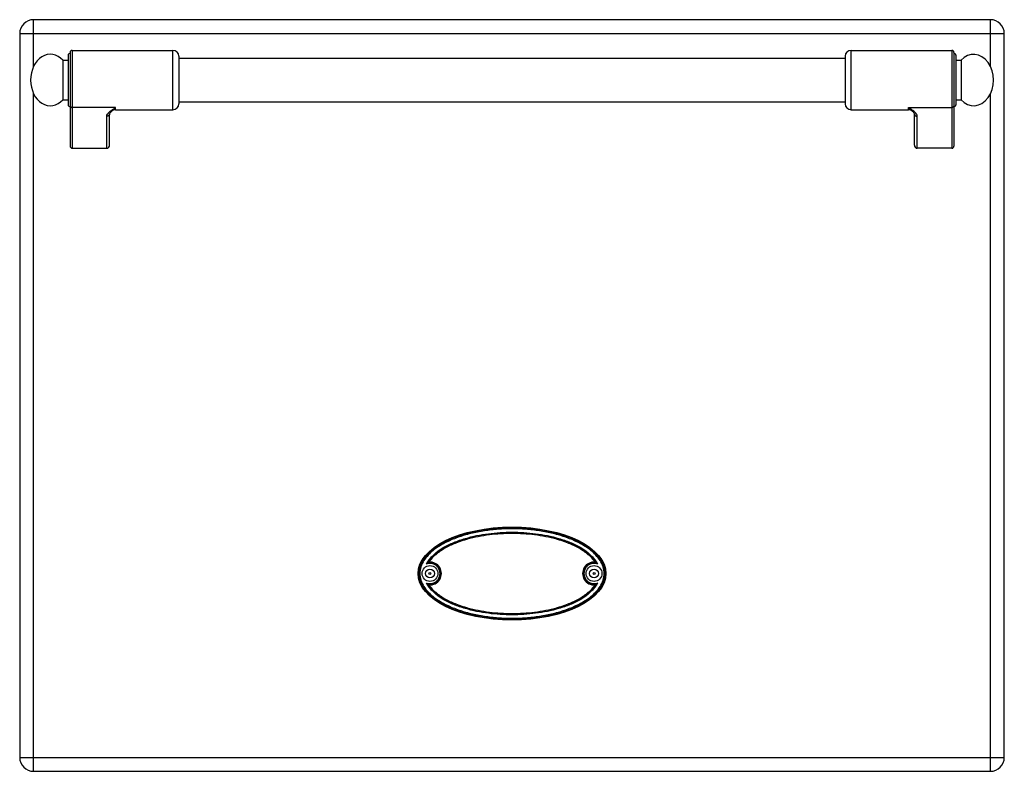
# Model space of a CAD drawing. Units: millimetres. Extents: x -333 to 2398, y 760 to 2714.
# Drawn here: x 571 to 1069, y 2087 to 2467 of the extents above; entities that cross this region are included whole.
import ezdxf

# ---------------------------------------------------------------- set-up
doc = ezdxf.new("R2010")
doc.units = ezdxf.units.MM
doc.header["$LTSCALE"] = 195.555556
doc.layers.get('0').update_dxf_attribs({"linetype": 'CONTINUOUS'})
doc.layers.add('AXES', color=7, linetype='CONTINUOUS')
doc.layers.add('REPERES', color=7, linetype='CONTINUOUS')

msp = doc.modelspace()

# ---------------------------------------------------------------- linework, layer by layer
at = {"color": 9, "linetype": 'CONTINUOUS'}
for p, q in [((578.08, 2443.1), (578.08, 2466.76)), ((1062.08, 2443.1), (1062.08, 2466.76)), ((571.08, 2459.76), (1069.08, 2459.76)), ((991.58, 2421.26), (991.58, 2451.26)), ((1042.58, 2451.26), (1042.58, 2401.76)), ((578.08, 2086.76), (578.08, 2429.42)), ((1062.08, 2086.76), (1062.08, 2429.42)), ((1020.58, 2422.37), (1042.58, 2422.37)), ((1020.58, 2421.26), (1020.58, 2422.37)), ((1025.08, 2401.76), (1025.08, 2417.88)), ((778.96, 2192.36), (777.84, 2192.33)), ((861.19, 2181.16), (862.32, 2181.2)), ((571.08, 2093.76), (1069.08, 2093.76))]:
    msp.add_line(p, q, dxfattribs=at)
at = {"color": 7, "linetype": 'CONTINUOUS'}
for p, q in [((1062.08, 2466.76), (578.08, 2466.76)), ((571.08, 2459.76), (571.08, 2093.76)), ((1069.08, 2093.76), (1069.08, 2459.76)), ((1043.58, 2450.26), (1043.58, 2402.84)), ((988.58, 2448.26), (988.58, 2424.26)), ((1044.58, 2448.76), (1044.58, 2423.76)), ((1022.52, 2420.55), (1022.52, 2420.55)), ((1023.58, 2403.38), (1023.58, 2419.27)), ((1042.58, 2401.76), (1025.08, 2401.76)), ((578.08, 2086.76), (1062.08, 2086.76))]:
    msp.add_line(p, q, dxfattribs=at)
msp.add_lwpolyline([(1022.52, 2420.55), (1022.82, 2420.28), (1023.33, 2419.72), (1023.55, 2419.36), (1023.58, 2419.27)], dxfattribs=at)
for centre, radius in [((778.58, 2186.76), 4), ((778.58, 2186.76), 2.25), ((861.58, 2186.76), 4), ((861.58, 2186.76), 2.25)]:
    msp.add_circle(centre, radius, dxfattribs=at)
for centre, radius, start, end in [((578.08, 2459.76), 7, 90, 180), ((1062.08, 2459.76), 7, 0, 90), ((991.58, 2448.26), 3, 90, 180), ((1042.58, 2450.26), 1, 0, 90), ((1043.58, 2448.76), 1, 0, 90), ((991.58, 2424.26), 3, 180, 270), ((1020.58, 2418.26), 3, 49.5741, 90), ((1043.58, 2423.76), 1, 270, 360), ((782.82, 2184.69), 9.12, 120.5883, 123.1182), ((778.58, 2186.76), 5.79, 266.0764, 93.9236), ((861.58, 2186.76), 5.79, 86.0764, 273.9236), ((857.33, 2184.69), 9.12, 56.8817, 59.4117), ((782.82, 2188.83), 9.12, 236.8817, 239.4117), ((857.33, 2188.83), 9.12, 300.5883, 303.1182), ((578.08, 2093.76), 7, 180, 270), ((1062.08, 2093.76), 7, 270, 360)]:
    msp.add_arc(centre, radius, start, end, dxfattribs=at)
at = {"color": 9, "linetype": 'CONTINUOUS'}
for centre, radius, start, end in [((778.58, 2186.76), 5.11, 250.3038, 109.6946), ((778.58, 2186.76), 5.61, 262.4438, 86.0781), ((861.58, 2186.76), 5.61, 82.4438, 266.078), ((861.58, 2186.76), 5.11, 70.3034, 289.695)]:
    msp.add_arc(centre, radius, start, end, dxfattribs=at)
at = {"color": 7, "linetype": 'CONTINUOUS'}
for centre, major_axis, start_param, end_param in [((1025.08, 2403.38), (0, 1.62), -4.712389, -3.141593), ((1042.58, 2402.84), (0, 1.08), -3.141593, -1.570796)]:
    msp.add_ellipse(centre, major_axis=major_axis, ratio=0.926287, start_param=start_param, end_param=end_param, dxfattribs=at)
msp.add_ellipse((820.08, 2186.76), major_axis=(47.5, 0), ratio=0.494737, dxfattribs=at)
at = {"color": 9, "linetype": 'CONTINUOUS'}
for points, knots in [([(1022.52, 2420.55), (1022.2, 2420.82), (1021.53, 2421.39), (1020.9, 2422.02), (1020.58, 2422.37)], [0, 0, 0, 0, 0.464706, 1, 1, 1, 1]), ([(1025.08, 2417.88), (1025.08, 2418.31), (1024.77, 2418.97), (1024.17, 2419.69), (1023.35, 2420.46), (1022.14, 2421.35), (1021.11, 2422.02), (1020.58, 2422.37)], [0, 0, 0, 0, 0.195248, 0.309699, 0.434761, 0.708715, 1, 1, 1, 1]), ([(1043.58, 2423.3), (1043.58, 2423.06), (1043.34, 2422.55), (1042.83, 2422.37), (1042.58, 2422.37)], [0, 0, 0, 0, 0.486482, 1, 1, 1, 1]), ([(1023.58, 2419.27), (1023.58, 2419.09), (1023.66, 2418.72), (1024.11, 2418.1), (1024.7, 2417.88), (1025.08, 2417.88)], [0, 0, 0, 0, 0.243283, 0.491862, 1, 1, 1, 1]), ([(867.19, 2186.76), (867.19, 2187.94), (866.81, 2190.31), (865.26, 2193.54), (863.06, 2196.34), (859.57, 2199.55), (854.53, 2202.71), (848, 2205.51), (841.19, 2207.53), (834.23, 2208.9), (827.17, 2209.7), (820.08, 2209.96), (812.98, 2209.7), (805.93, 2208.9), (798.96, 2207.53), (792.15, 2205.51), (785.62, 2202.71), (780.58, 2199.55), (777.09, 2196.34), (774.9, 2193.54), (773.35, 2190.31), (772.96, 2187.94), (772.96, 2186.76)], [0, 0, 0, 0, 0.031175, 0.06238, 0.093615, 0.124869, 0.187326, 0.249838, 0.312368, 0.374908, 0.437453, 0.5, 0.562548, 0.625092, 0.687632, 0.750163, 0.812674, 0.875132, 0.906385, 0.93762, 0.968825, 1, 1, 1, 1]), ([(866.69, 2186.76), (866.69, 2187.93), (866.3, 2190.26), (864.74, 2193.42), (862.54, 2196.16), (859.07, 2199.3), (854.08, 2202.38), (847.63, 2205.11), (840.9, 2207.08), (834.03, 2208.43), (827.07, 2209.21), (820.08, 2209.46), (813.08, 2209.21), (806.12, 2208.43), (799.25, 2207.08), (792.53, 2205.11), (786.08, 2202.38), (781.08, 2199.3), (777.62, 2196.16), (775.42, 2193.42), (773.85, 2190.26), (773.46, 2187.93), (773.46, 2186.76)], [0, 0, 0, 0, 0.031168, 0.062371, 0.093606, 0.124861, 0.187322, 0.249835, 0.312366, 0.374907, 0.437452, 0.5, 0.562548, 0.625093, 0.687634, 0.750166, 0.812679, 0.87514, 0.906394, 0.937629, 0.968832, 1, 1, 1, 1]), ([(776.85, 2191.58), (778.62, 2195.11), (783.55, 2199.16), (790.66, 2202.58), (796.36, 2204.55), (802.18, 2205.98), (810.08, 2207.28), (820.08, 2207.9), (832.07, 2207.15), (841.91, 2205.2), (849.49, 2202.59), (856.6, 2199.16), (861.54, 2195.11), (863.3, 2191.58)], [0, 0, 0, 0, 0.123838, 0.186527, 0.249234, 0.311949, 0.374667, 0.500048, 0.625429, 0.750766, 0.813475, 0.876163, 1, 1, 1, 1]), ([(777.84, 2192.33), (778.84, 2193.97), (781.52, 2196.85), (786.38, 2200.02), (791.65, 2202.44), (798.99, 2204.86), (808.5, 2206.68), (820.08, 2207.38), (831.65, 2206.69), (841.16, 2204.86), (848.5, 2202.44), (853.78, 2200.02), (858.63, 2196.85), (861.32, 2193.97), (862.32, 2192.33)], [0, 0, 0, 0, 0.06234, 0.124834, 0.187368, 0.249916, 0.374938, 0.499999, 0.625061, 0.750084, 0.812631, 0.875165, 0.93766, 1, 1, 1, 1]), ([(772.96, 2186.76), (772.96, 2185.58), (773.35, 2183.21), (774.9, 2179.99), (777.09, 2177.19), (780.58, 2173.98), (785.62, 2170.82), (792.15, 2168.02), (798.96, 2166), (805.93, 2164.62), (812.98, 2163.82), (820.08, 2163.56), (827.17, 2163.82), (834.23, 2164.62), (841.19, 2166), (848, 2168.02), (854.53, 2170.82), (859.57, 2173.98), (863.06, 2177.19), (865.26, 2179.99), (866.81, 2183.21), (867.19, 2185.58), (867.19, 2186.76)], [0, 0, 0, 0, 0.031175, 0.06238, 0.093615, 0.124869, 0.187326, 0.249838, 0.312368, 0.374908, 0.437453, 0.5, 0.562548, 0.625092, 0.687632, 0.750163, 0.812674, 0.875132, 0.906385, 0.93762, 0.968825, 1, 1, 1, 1]), ([(773.46, 2186.76), (773.46, 2185.6), (773.85, 2183.26), (775.42, 2180.1), (777.62, 2177.36), (781.08, 2174.23), (786.08, 2171.15), (792.53, 2168.42), (799.25, 2166.44), (806.12, 2165.1), (813.08, 2164.32), (820.08, 2164.06), (827.07, 2164.32), (834.03, 2165.1), (840.9, 2166.44), (847.63, 2168.42), (854.08, 2171.15), (859.07, 2174.23), (862.54, 2177.36), (864.74, 2180.1), (866.3, 2183.26), (866.69, 2185.6), (866.69, 2186.76)], [0, 0, 0, 0, 0.031168, 0.062371, 0.093606, 0.124861, 0.187322, 0.249835, 0.312366, 0.374907, 0.437452, 0.5, 0.562548, 0.625093, 0.687634, 0.750166, 0.812679, 0.87514, 0.906394, 0.937629, 0.968832, 1, 1, 1, 1]), ([(863.3, 2181.95), (861.54, 2178.42), (856.6, 2174.36), (849.49, 2170.94), (843.8, 2168.98), (837.97, 2167.55), (830.08, 2166.25), (820.08, 2165.63), (808.08, 2166.37), (798.25, 2168.33), (790.67, 2170.94), (783.55, 2174.36), (778.62, 2178.42), (776.85, 2181.95)], [0, 0, 0, 0, 0.123838, 0.186527, 0.249234, 0.311949, 0.374667, 0.500048, 0.625429, 0.750766, 0.813475, 0.876163, 1, 1, 1, 1]), ([(862.32, 2181.2), (861.32, 2179.56), (858.63, 2176.68), (853.78, 2173.51), (848.5, 2171.09), (841.16, 2168.67), (831.65, 2166.84), (820.08, 2166.14), (808.5, 2166.84), (798.99, 2168.67), (791.65, 2171.09), (786.38, 2173.51), (781.52, 2176.68), (778.84, 2179.56), (777.84, 2181.2)], [0, 0, 0, 0, 0.06234, 0.124834, 0.187368, 0.249916, 0.374938, 0.499999, 0.625061, 0.750084, 0.812631, 0.875165, 0.93766, 1, 1, 1, 1])]:
    msp.add_open_spline(points, degree=3, knots=knots, dxfattribs=at)
at = {"color": 7, "linetype": 'CONTINUOUS'}
for points, knots in [([(861.97, 2192.54), (860.95, 2194.14), (858.24, 2196.92), (853.41, 2200.01), (848.18, 2202.36), (840.92, 2204.73), (831.52, 2206.52), (820.08, 2207.2), (808.63, 2206.52), (799.23, 2204.73), (791.97, 2202.36), (786.74, 2200.01), (781.91, 2196.92), (779.21, 2194.14), (778.18, 2192.54)], [0, 0, 0, 0, 0.062327, 0.124812, 0.187344, 0.249894, 0.374929, 0.5, 0.625071, 0.750105, 0.812655, 0.875187, 0.937672, 1, 1, 1, 1]), ([(776.86, 2191.58), (776.94, 2191.66), (777.26, 2191.92), (777.59, 2192.17), (777.84, 2192.33)], [0, 0, 0, 0, 0.281662, 1, 1, 1, 1]), ([(863.3, 2191.58), (863.21, 2191.66), (862.9, 2191.92), (862.56, 2192.17), (862.32, 2192.33)], [0, 0, 0, 0, 0.281667, 1, 1, 1, 1]), ([(776.86, 2181.95), (776.94, 2181.87), (777.26, 2181.6), (777.59, 2181.36), (777.84, 2181.2)], [0, 0, 0, 0, 0.281668, 1, 1, 1, 1]), ([(863.3, 2181.95), (863.21, 2181.87), (862.9, 2181.6), (862.56, 2181.36), (862.32, 2181.2)], [0, 0, 0, 0, 0.281662, 1, 1, 1, 1]), ([(778.18, 2180.99), (779.21, 2179.39), (781.91, 2176.6), (786.74, 2173.52), (791.97, 2171.16), (799.23, 2168.8), (808.63, 2167.01), (820.08, 2166.33), (831.52, 2167.01), (840.92, 2168.8), (848.18, 2171.16), (853.41, 2173.52), (858.24, 2176.6), (860.95, 2179.39), (861.97, 2180.99)], [0, 0, 0, 0, 0.062327, 0.124812, 0.187344, 0.249894, 0.374929, 0.5, 0.625071, 0.750105, 0.812655, 0.875187, 0.937672, 1, 1, 1, 1])]:
    msp.add_open_spline(points, degree=3, knots=knots, dxfattribs=at)
at = {"layer": 'AXES', "color": 7, "linetype": 'CONTINUOUS'}
for p, q in [((991.58, 2451.26), (1042.58, 2451.26)), ((651.58, 2447.26), (988.58, 2447.26)), ((1044.58, 2446.26), (1047.19, 2446.26)), ((1047.19, 2446.26), (1047.19, 2426.26)), ((651.58, 2425.26), (988.58, 2425.26)), ((1044.58, 2426.26), (1047.19, 2426.26)), ((991.58, 2421.26), (1020.58, 2421.26))]:
    msp.add_line(p, q, dxfattribs=at)
for centre in [(778.58, 2186.76), (861.58, 2186.76)]:
    msp.add_circle(centre, 0.5, dxfattribs=at)
msp.add_ellipse((1053.58, 2436.26), major_axis=(0, 13), ratio=0.769231, start_param=-3.834753, end_param=0.69316, dxfattribs=at)
at = {"layer": 'REPERES', "color": 7, "linetype": 'CONTINUOUS'}
for p, q in [((596.58, 2450.26), (596.58, 2402.84)), ((597.58, 2451.26), (648.58, 2451.26)), ((592.97, 2446.26), (592.97, 2426.26)), ((592.97, 2446.26), (595.58, 2446.26)), ((595.58, 2448.76), (595.58, 2423.76)), ((651.58, 2448.26), (651.58, 2424.26)), ((592.97, 2426.26), (595.58, 2426.26)), ((617.63, 2420.55), (617.64, 2420.55)), ((619.58, 2421.26), (648.58, 2421.26)), ((616.58, 2403.38), (616.58, 2419.27)), ((597.58, 2401.76), (615.08, 2401.76))]:
    msp.add_line(p, q, dxfattribs=at)
at = {"layer": 'REPERES', "color": 9, "linetype": 'CONTINUOUS'}
for p, q in [((597.58, 2451.26), (597.58, 2401.76)), ((648.58, 2421.26), (648.58, 2451.26)), ((619.58, 2422.37), (597.58, 2422.37)), ((619.58, 2421.26), (619.58, 2422.37)), ((615.08, 2401.76), (615.08, 2417.88))]:
    msp.add_line(p, q, dxfattribs=at)
at = {"layer": 'REPERES', "color": 7, "linetype": 'CONTINUOUS'}
msp.add_lwpolyline([(616.58, 2419.27), (616.6, 2419.36), (616.81, 2419.71), (617.31, 2420.26), (617.64, 2420.55)], dxfattribs=at)
for centre, radius, start, end in [((597.58, 2450.26), 1, 90, 180), ((648.58, 2448.26), 3, 0, 90), ((596.58, 2448.76), 1, 90, 180), ((596.58, 2423.76), 1, 180, 270), ((619.58, 2418.26), 3, 90, 130.4259), ((648.58, 2424.26), 3, 270, 360)]:
    msp.add_arc(centre, radius, start, end, dxfattribs=at)
for centre, major_axis, ratio, start_param, end_param in [((586.58, 2436.26), (0, 13), 0.769231, -0.69316, 1.570796), ((586.58, 2436.26), (0, -13), 0.769231, -1.570796, 0.69316), ((597.58, 2402.84), (0, 1.08), 0.926287, 1.570796, 3.141593), ((615.08, 2403.38), (0, -1.62), 0.926287, 0, 1.570796)]:
    msp.add_ellipse(centre, major_axis=major_axis, ratio=ratio, start_param=start_param, end_param=end_param, dxfattribs=at)
at = {"layer": 'REPERES', "color": 9, "linetype": 'CONTINUOUS'}
for points, knots in [([(596.58, 2423.3), (596.58, 2423.06), (596.81, 2422.55), (597.32, 2422.37), (597.58, 2422.37)], [0, 0, 0, 0, 0.486482, 1, 1, 1, 1]), ([(615.08, 2417.88), (615.08, 2418.31), (615.38, 2418.97), (615.99, 2419.69), (616.8, 2420.46), (618.02, 2421.35), (619.05, 2422.02), (619.58, 2422.37)], [0, 0, 0, 0, 0.195248, 0.309699, 0.434761, 0.708715, 1, 1, 1, 1]), ([(617.64, 2420.55), (617.95, 2420.82), (618.63, 2421.39), (619.26, 2422.02), (619.58, 2422.37)], [0, 0, 0, 0, 0.464711, 1, 1, 1, 1]), ([(616.58, 2419.27), (616.58, 2419.09), (616.5, 2418.72), (616.05, 2418.1), (615.46, 2417.88), (615.08, 2417.88)], [0, 0, 0, 0, 0.243283, 0.491862, 1, 1, 1, 1])]:
    msp.add_open_spline(points, degree=3, knots=knots, dxfattribs=at)

doc.saveas('drawing.dxf')
